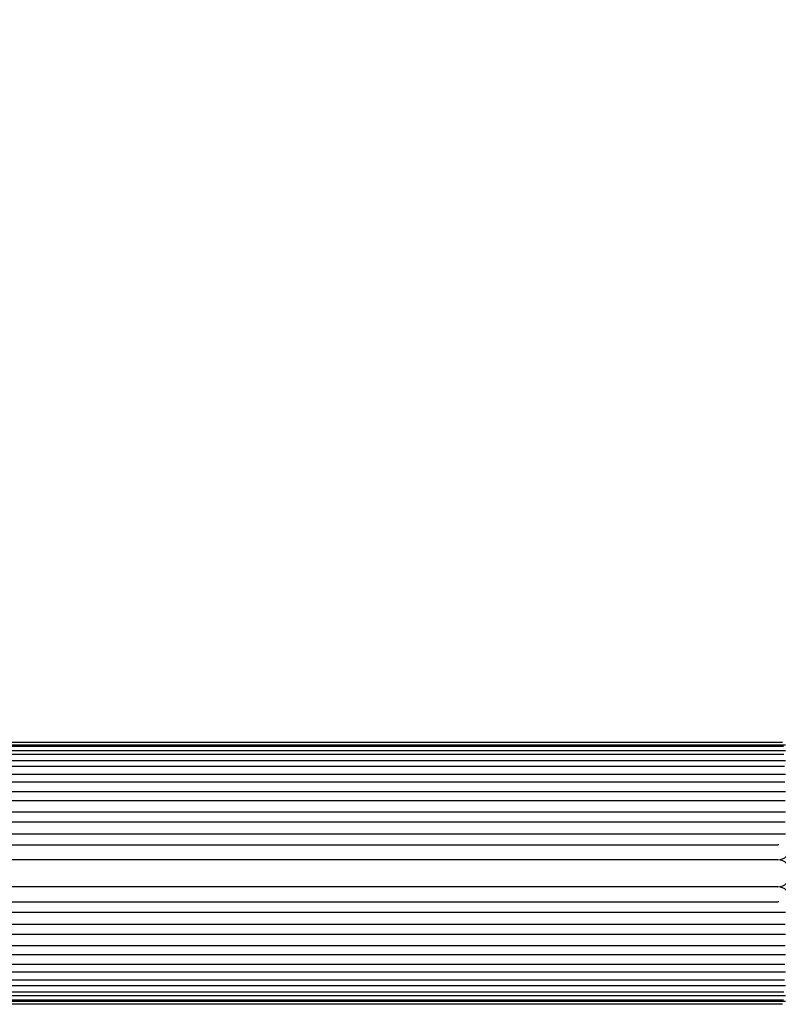
# Model space of a CAD drawing. Extents: x -3839257 to 3843945, y -668 to 7682444.
# Drawn here: x 2581 to 2643, y -609 to -529 of the extents above; entities that cross this region are included whole.
import ezdxf

# ---------------------------------------------------------------- set-up
doc = ezdxf.new("R2010")
doc.units = 0
doc.header["$LTSCALE"] = 0.5
doc.layers.add('01', color=1, linetype='CONTINUOUS')

msp = doc.modelspace()

# ---------------------------------------------------------------- linework, layer by layer
at = {"layer": '01'}
for p, q in [((2643.544, -587.847), (2494.319, -587.847)), ((2643.372, -587.962), (2494.49, -587.962)), ((2643.313, -587.628), (2494.549, -587.628)), ((2643.308, -587.636), (2494.554, -587.636)), ((2643.544, -588.314), (2494.319, -588.314)), ((2643.42, -588.619), (2494.442, -588.619)), ((2643.542, -589.125), (2494.32, -589.125)), ((2643.455, -589.598), (2494.408, -589.598)), ((2643.542, -590.251), (2494.321, -590.251)), ((2643.481, -590.869), (2494.382, -590.869)), ((2643.539, -591.655), (2494.323, -591.655)), ((2643.507, -592.392), (2494.355, -592.392)), ((2643.538, -593.288), (2494.325, -593.288)), ((2643.521, -594.115), (2494.342, -594.115)), ((2643.535, -595.093), (2494.327, -595.093)), ((2494.931, -595.967), (2642.931, -595.967)), ((2642.997, -595.967), (2642.931, -595.967)), ((2642.931, -597.173), (2494.931, -597.173)), ((2642.931, -597.173), (2494.931, -597.173)), ((2634.627, -597.173), (2502.964, -597.173)), ((2642.931, -599.374), (2494.931, -599.373)), ((2642.931, -599.374), (2494.931, -599.374)), ((2642.931, -599.374), (2494.931, -599.374)), ((2634.627, -599.374), (2502.964, -599.374)), ((2494.931, -600.579), (2642.931, -600.579)), ((2642.997, -600.579), (2642.931, -600.579)), ((2643.535, -601.453), (2494.327, -601.453)), ((2643.521, -602.432), (2494.342, -602.432)), ((2643.538, -603.258), (2494.325, -603.258)), ((2643.507, -604.155), (2494.355, -604.155)), ((2643.539, -604.891), (2494.323, -604.891)), ((2643.481, -605.677), (2494.382, -605.677)), ((2643.542, -606.295), (2494.321, -606.295)), ((2643.455, -606.949), (2494.408, -606.949)), ((2643.542, -607.422), (2494.32, -607.422)), ((2643.42, -607.927), (2494.442, -607.927)), ((2643.544, -608.233), (2494.319, -608.233)), ((2643.544, -608.699), (2494.319, -608.699)), ((2643.372, -608.584), (2494.49, -608.584)), ((2643.313, -608.918), (2494.549, -608.918)), ((2643.308, -608.91), (2494.554, -608.91))]:
    msp.add_line(p, q, dxfattribs=at)
for centre, radius, start, end in [((2265.693, 3840921.716), 3841522.295, 269.999999996, 270.000000028), ((2423.17, 3840921.716), 3841522.295, 269.999999972, 270.000000004), ((2642.931, -596.173), 1, 269.99991, 359.99998), ((2642.931, -598.173), 1, 0.02573, 90), ((2642.931, -598.374), 1, 269.99972, 359.97733), ((2642.931, -600.374), 1, 0.00002, 90.00009)]:
    msp.add_arc(centre, radius, start, end, dxfattribs=at)

doc.saveas('drawing.dxf')
